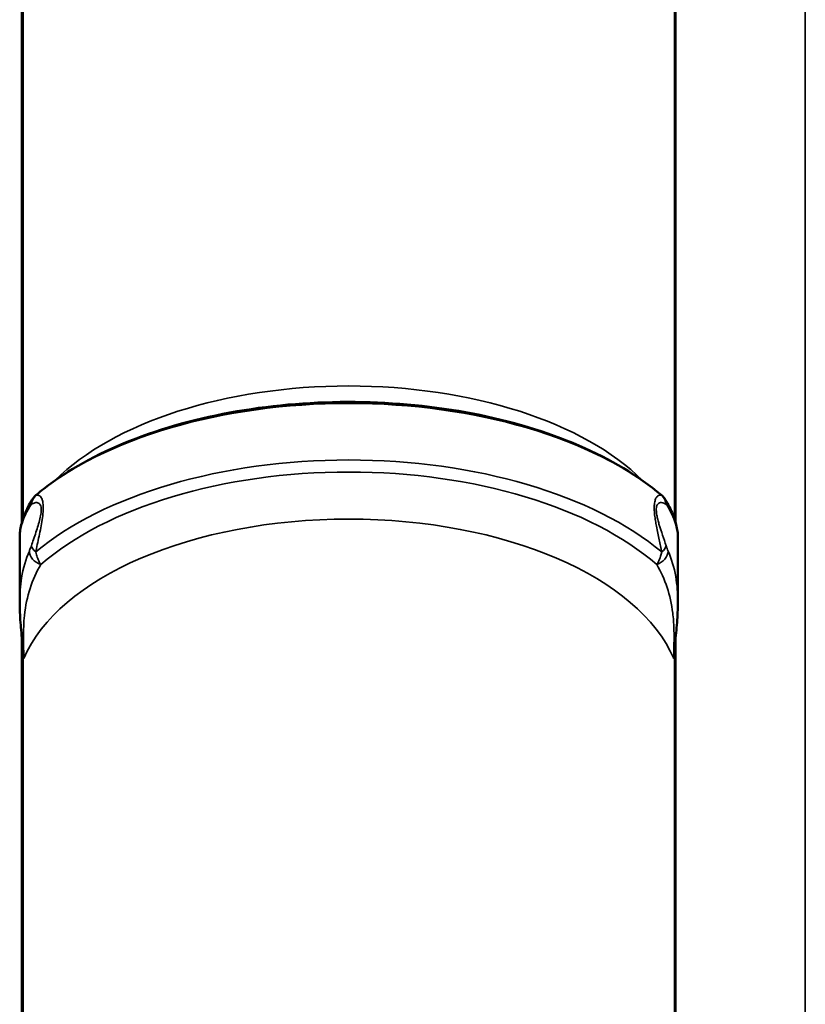
# Model space of a CAD drawing. Units: inches. Extents: x 0.9 to 50.1, y 0.6 to 32.1.
# Drawn here: x 40.9 to 42.1, y 24.1 to 25.6 of the extents above; entities that cross this region are included whole.
import ezdxf

# ---------------------------------------------------------------- set-up
doc = ezdxf.new("R2010")
doc.units = ezdxf.units.IN
doc.header["$LTSCALE"] = 3
doc.header["$MEASUREMENT"] = 0
doc.layers.add('Visible (ANSI)', color=7, linetype='Continuous', lineweight=50)
doc.layers.add('Visible Narrow (ANSI)', color=7, linetype='Continuous', lineweight=35)

msp = doc.modelspace()

# ---------------------------------------------------------------- linework, layer by layer
at = {"layer": 'Visible (ANSI)'}
for p, q in [((40.907262, 24.67867), (40.907262, 24.779894)), ((41.907745, 24.67867), (41.907745, 24.779893))]:
    msp.add_line(p, q, dxfattribs=at)
for points, knots in [([(41.882655, 24.842573), (41.848126, 24.871643), (41.805587, 24.896941), (41.708506, 24.938696), (41.653876, 24.955072), (41.538535, 24.977346), (41.477887, 24.983303), (41.356416, 24.984424), (41.295618, 24.979619), (41.179574, 24.959664), (41.124363, 24.9445), (41.024746, 24.904869), (40.980411, 24.880364), (40.939994, 24.848882), (40.936125, 24.84575), (40.932352, 24.842574)], [0.56838652, 0.56838652, 0.56838652, 0.56838652, 0.89613588, 0.89613588, 1.22599893, 1.22599893, 1.55363019, 1.55363019, 1.8803296, 1.8803296, 2.20778096, 2.20778096, 2.53739353, 2.53739353, 2.57320619, 2.57320619, 2.57320619, 2.57320619]), ([(40.907262, 24.779894), (40.907262, 24.783216), (40.907567, 24.786416), (40.908602, 24.792986), (40.909343, 24.796336), (40.911243, 24.803207), (40.912402, 24.806725), (40.915125, 24.813899), (40.91669, 24.817553), (40.920204, 24.824949), (40.922153, 24.82869), (40.924282, 24.832448)], [2.60236457, 2.60236457, 2.60236457, 2.60236457, 3.07028899, 3.07028899, 3.53821341, 3.53821341, 4.00613783, 4.00613783, 4.47406225, 4.47406225, 4.94198667, 4.94198667, 4.94198667, 4.94198667]), ([(40.924282, 24.832448), (40.924588, 24.832988), (40.92491, 24.833535), (40.925599, 24.834652), (40.925966, 24.835223), (40.926773, 24.836408), (40.927212, 24.837023), (40.928224, 24.838338), (40.928792, 24.839038), (40.930228, 24.840619), (40.931074, 24.841497), (40.932352, 24.842574)], [0, 0, 0, 0, 0.042972618, 0.042972618, 0.085945237, 0.085945237, 0.128917855, 0.128917855, 0.171890473, 0.171890473, 0.214863091, 0.214863091, 0.214863091, 0.214863091]), ([(41.882655, 24.842573), (41.883934, 24.841496), (41.884779, 24.840618), (41.886215, 24.839037), (41.886784, 24.838338), (41.887796, 24.837022), (41.888234, 24.836408), (41.889041, 24.835222), (41.889408, 24.834652), (41.890098, 24.833534), (41.890419, 24.832987), (41.890725, 24.832448)], [0.025586197, 0.025586197, 0.025586197, 0.025586197, 0.068558964, 0.068558964, 0.111531731, 0.111531731, 0.154504498, 0.154504498, 0.197477265, 0.197477265, 0.240450032, 0.240450032, 0.240450032, 0.240450032]), ([(41.890725, 24.832448), (41.892854, 24.82869), (41.894804, 24.824949), (41.898318, 24.817553), (41.899882, 24.813898), (41.902605, 24.806724), (41.903764, 24.803206), (41.905663, 24.796335), (41.906405, 24.792986), (41.90744, 24.786416), (41.907745, 24.783215), (41.907745, 24.779893)], [0, 0, 0, 0, 0.46791839, 0.46791839, 0.93583678, 0.93583678, 1.40375518, 1.40375518, 1.87167357, 1.87167357, 2.33959196, 2.33959196, 2.33959196, 2.33959196]), ([(40.907262, 24.67867), (40.907262, 24.67386), (40.907373, 24.668985), (40.907792, 24.658984), (40.908101, 24.653867), (40.908874, 24.643458), (40.909336, 24.638166), (40.910335, 24.62742), (40.910878, 24.621908), (40.911887, 24.610866), (40.912347, 24.605367), (40.91263, 24.60026)], [2.33962209, 2.33962209, 2.33962209, 2.33962209, 2.70047642, 2.70047642, 3.06133075, 3.06133075, 3.42218508, 3.42218508, 3.7830394, 3.7830394, 4.14389373, 4.14389373, 4.14389373, 4.14389373]), ([(41.902377, 24.600259), (41.902547, 24.603341), (41.902784, 24.606581), (41.903453, 24.614709), (41.903928, 24.619696), (41.904918, 24.630076), (41.905429, 24.635432), (41.906335, 24.646015), (41.90673, 24.651224), (41.907339, 24.661445), (41.907553, 24.666444), (41.907716, 24.6738), (41.907745, 24.676244), (41.907745, 24.67867)], [0.79908947, 0.79908947, 0.79908947, 0.79908947, 1.01686643, 1.01686643, 1.33884835, 1.33884835, 1.69970946, 1.69970946, 2.06057057, 2.06057057, 2.42143168, 2.42143168, 2.60339503, 2.60339503, 2.60339503, 2.60339503]), ([(40.913519, 24.593742), (40.913516, 24.593753), (40.913513, 24.593765), (40.913179, 24.594947), (40.912937, 24.596461), (40.912715, 24.598912), (40.912668, 24.599572), (40.91263, 24.60026)], [-0.001671961, -0.001671961, -0.001671961, -0.001671961, 0, 0, 0.175046008, 0.175046008, 0.23538126, 0.23538126, 0.23538126, 0.23538126]), ([(41.902377, 24.600259), (41.902329, 24.599403), (41.902268, 24.598591), (41.902028, 24.596206), (41.901799, 24.594847), (41.901494, 24.593764), (41.901491, 24.593753), (41.901488, 24.593741)], [0.136505202, 0.136505202, 0.136505202, 0.136505202, 0.211365429, 0.211365429, 0.371207983, 0.371207983, 0.372876641, 0.372876641, 0.372876641, 0.372876641])]:
    msp.add_open_spline(points, degree=3, knots=knots, dxfattribs=at)
at = {"layer": 'Visible Narrow (ANSI)'}
for p, q in [((42.101559, 20.27857), (42.101559, 28.192144)), ((40.910109, 24.799095), (40.910109, 26.046346)), ((41.904898, 24.799095), (41.904898, 26.046346)), ((40.912503, 24.806845), (40.912503, 26.018853)), ((41.902503, 24.806846), (41.902503, 26.018852)), ((40.910109, 23.382636), (40.910109, 24.629887)), ((41.904898, 23.382636), (41.904898, 24.629887)), ((40.912503, 23.390386), (40.912503, 24.602394)), ((41.902503, 23.390387), (41.902503, 24.602393))]:
    msp.add_line(p, q, dxfattribs=at)
for centre, major_axis, ratio, start_param, end_param in [((41.407503, 24.735805), (-0.506549, 0), 0.53770931, 3.63519591, 5.78958205), ((41.407503, 24.677629), (-0.565409, 0), 0.53770931, 3.71196951, 5.71280522), ((41.407503, 24.591629), (-0.565409, 0), 0.53770931, 3.71196951, 5.71280522), ((41.407503, 24.581939), (-0.54943, 0), 0.53770931, 3.69238753, 5.7323872), ((40.945164, 24.820619), (-0.020882, 0.01183), 0.85889257, 0, 0.43028281), ((40.948123, 24.824447), (-0.012812, 0.020294), 0.95221144, 0.20780846, 0.87715334), ((41.866884, 24.824446), (0.012812, 0.020294), 0.95221214, 5.40603673, 6.07538161), ((41.869843, 24.820618), (0.020882, 0.011829), 0.85889326, 5.85290712, 6.28318531), ((41.407503, 24.533453), (0.506549, 0), 0.53770931, 0.22318981, 2.91839961), ((40.945164, 24.754026), (-0.02207, 0.00943), 0.76627865, 0.33895384, 1.63322544), ((40.948123, 24.761731), (-0.022825, 0.007419), 0.54942196, 0.28492462, 0.95426951), ((41.869843, 24.754025), (0.02207, 0.009429), 0.76627934, 4.64996377, 5.94423537), ((41.866884, 24.76173), (0.022825, 0.007419), 0.54942266, 5.3289189, 5.99826379)]:
    msp.add_ellipse(centre, major_axis=major_axis, ratio=ratio, start_param=start_param, end_param=end_param, dxfattribs=at)
for points, knots in [([(40.925073, 24.828042), (40.926769, 24.829223), (40.928583, 24.830149), (40.932268, 24.83107), (40.934151, 24.831104), (40.936533, 24.829828), (40.93716, 24.82934), (40.938301, 24.827952), (40.938815, 24.827053), (40.93964, 24.824611), (40.939935, 24.82298), (40.940079, 24.819382), (40.939985, 24.817451), (40.939414, 24.812493), (40.938783, 24.809322), (40.937226, 24.802824), (40.936275, 24.799485), (40.934206, 24.792655), (40.93309, 24.789216), (40.930739, 24.782121), (40.929503, 24.778483), (40.927194, 24.771658), (40.926114, 24.768459), (40.925073, 24.765325)], [0, 0, 0, 0, 0.39470543, 0.39470543, 0.78940609, 0.78940609, 0.93437939, 0.93437939, 1.07975668, 1.07975668, 1.23369972, 1.23369972, 1.36612046, 1.36612046, 1.56220247, 1.56220247, 1.78089169, 1.78089169, 2.01968256, 2.01968256, 2.28443261, 2.28443261, 2.52662738, 2.52662738, 2.52662738, 2.52662738]), ([(40.931601, 24.755789), (40.932337, 24.75943), (40.933121, 24.763169), (40.934832, 24.771206), (40.935767, 24.775521), (40.937577, 24.784024), (40.93845, 24.788179), (40.940087, 24.796543), (40.940848, 24.800676), (40.942104, 24.808873), (40.942616, 24.812941), (40.943081, 24.819485), (40.943159, 24.822092), (40.943041, 24.827089), (40.9428, 24.829456), (40.94213, 24.833174), (40.941714, 24.834639), (40.940796, 24.837068), (40.940294, 24.838031), (40.938401, 24.840921), (40.936931, 24.841822), (40.934137, 24.842555), (40.932802, 24.842339), (40.931601, 24.841788)], [-2.52662738, -2.52662738, -2.52662738, -2.52662738, -2.28443261, -2.28443261, -2.01968256, -2.01968256, -1.78089169, -1.78089169, -1.56220247, -1.56220247, -1.36612046, -1.36612046, -1.23369972, -1.23369972, -1.07975668, -1.07975668, -0.93437939, -0.93437939, -0.78940609, -0.78940609, -0.39470543, -0.39470543, 0, 0, 0, 0]), ([(41.883407, 24.841787), (41.88267, 24.842125), (41.881886, 24.842333), (41.880175, 24.842397), (41.879241, 24.842221), (41.877431, 24.84129), (41.876558, 24.840599), (41.874921, 24.838466), (41.87416, 24.837109), (41.872904, 24.833371), (41.872391, 24.831065), (41.871926, 24.826108), (41.871849, 24.823762), (41.871966, 24.818365), (41.872208, 24.815182), (41.872877, 24.809151), (41.873293, 24.806232), (41.874211, 24.800518), (41.874714, 24.797722), (41.876606, 24.787743), (41.878076, 24.780965), (41.880871, 24.767949), (41.882206, 24.761722), (41.883407, 24.755788)], [-2.52662738, -2.52662738, -2.52662738, -2.52662738, -2.28443261, -2.28443261, -2.01968256, -2.01968256, -1.78089169, -1.78089169, -1.56220247, -1.56220247, -1.36612046, -1.36612046, -1.23369972, -1.23369972, -1.07975668, -1.07975668, -0.93437939, -0.93437939, -0.78940609, -0.78940609, -0.39470543, -0.39470543, 0, 0, 0, 0]), ([(41.889934, 24.765325), (41.888238, 24.770432), (41.886424, 24.775741), (41.88274, 24.786689), (41.880856, 24.792323), (41.878475, 24.800432), (41.877847, 24.802685), (41.876706, 24.807235), (41.876192, 24.809534), (41.875368, 24.814201), (41.875072, 24.816618), (41.874928, 24.820599), (41.875023, 24.82228), (41.875594, 24.825711), (41.876224, 24.827187), (41.877781, 24.829393), (41.878732, 24.830058), (41.880801, 24.830883), (41.881918, 24.830978), (41.884269, 24.830763), (41.885504, 24.8304), (41.887814, 24.82939), (41.888893, 24.828766), (41.889934, 24.828041)], [0, 0, 0, 0, 0.39470543, 0.39470543, 0.78940609, 0.78940609, 0.93437939, 0.93437939, 1.07975668, 1.07975668, 1.23369972, 1.23369972, 1.36612046, 1.36612046, 1.56220247, 1.56220247, 1.78089169, 1.78089169, 2.01968256, 2.01968256, 2.28443261, 2.28443261, 2.52662738, 2.52662738, 2.52662738, 2.52662738]), ([(40.907263, 24.779891), (40.907267, 24.784514), (40.90829, 24.790788), (40.912892, 24.805729), (40.916759, 24.81465), (40.921948, 24.823889)], [2.60236457, 2.60236457, 2.60236457, 2.60236457, 3.70649, 3.70649, 4.94198667, 4.94198667, 4.94198667, 4.94198667]), ([(40.921948, 24.823889), (40.922452, 24.824788), (40.922974, 24.825622), (40.924025, 24.827061), (40.924557, 24.827682), (40.925073, 24.828042)], [0, 0, 0, 0, 0.120225016, 0.120225016, 0.240450032, 0.240450032, 0.240450032, 0.240450032]), ([(41.889934, 24.828041), (41.890277, 24.827802), (41.890627, 24.827442), (41.891374, 24.826548), (41.891771, 24.825992), (41.892466, 24.824914), (41.892765, 24.824412), (41.89306, 24.823888)], [0, 0, 0, 0, 0.079814547, 0.079814547, 0.17038167, 0.17038167, 0.240450032, 0.240450032, 0.240450032, 0.240450032]), ([(41.89306, 24.823888), (41.898467, 24.81426), (41.902436, 24.804975), (41.906813, 24.790205), (41.907737, 24.784281), (41.907742, 24.779883)], [0, 0, 0, 0, 1.28756621, 1.28756621, 2.33959196, 2.33959196, 2.33959196, 2.33959196]), ([(40.921948, 24.757296), (40.91654, 24.744724), (40.912571, 24.731144), (40.908194, 24.704658), (40.90727, 24.692112), (40.907265, 24.678675)], [0, 0, 0, 0, 1.28757938, 1.28757938, 2.33962209, 2.33962209, 2.33962209, 2.33962209]), ([(40.925073, 24.765325), (40.92473, 24.764293), (40.92438, 24.763333), (40.923633, 24.76137), (40.923236, 24.760378), (40.922542, 24.758691), (40.922242, 24.75798), (40.921948, 24.757296)], [0, 0, 0, 0, 0.079814547, 0.079814547, 0.17038167, 0.17038167, 0.240450032, 0.240450032, 0.240450032, 0.240450032]), ([(40.93933, 24.736559), (40.938527, 24.737897), (40.937732, 24.739362), (40.935945, 24.743042), (40.934962, 24.745342), (40.933179, 24.750262), (40.932369, 24.7528), (40.931601, 24.755789)], [-0.240450032, -0.240450032, -0.240450032, -0.240450032, -0.17038167, -0.17038167, -0.079814547, -0.079814547, 0, 0, 0, 0]), ([(41.883407, 24.755788), (41.882249, 24.751285), (41.881002, 24.74776), (41.878407, 24.741516), (41.877055, 24.738854), (41.875678, 24.736558)], [-0.240450032, -0.240450032, -0.240450032, -0.240450032, -0.120225016, -0.120225016, 0, 0, 0, 0]), ([(41.89306, 24.757295), (41.892555, 24.758469), (41.892033, 24.759719), (41.890982, 24.762373), (41.89045, 24.763769), (41.889934, 24.765325)], [0, 0, 0, 0, 0.120225016, 0.120225016, 0.240450032, 0.240450032, 0.240450032, 0.240450032]), ([(41.907744, 24.678672), (41.90774, 24.692767), (41.906717, 24.705896), (41.902117, 24.732234), (41.898249, 24.745229), (41.89306, 24.757295)], [2.60339503, 2.60339503, 2.60339503, 2.60339503, 3.70724024, 3.70724024, 4.94298699, 4.94298699, 4.94298699, 4.94298699]), ([(40.913519, 24.593742), (40.913519, 24.594569), (40.913515, 24.595442), (40.913485, 24.598781), (40.913433, 24.601531), (40.913224, 24.611116), (40.913038, 24.618339), (40.912989, 24.631208), (40.913078, 24.637068), (40.913567, 24.648503), (40.913968, 24.654081), (40.916066, 24.674035), (40.918859, 24.687631), (40.927153, 24.713306), (40.932655, 24.725359), (40.93933, 24.736559)], [-4.38892209, -4.38892209, -4.38892209, -4.38892209, -4.30249571, -4.30249571, -4.07089544, -4.07089544, -3.52405808, -3.52405808, -3.04960842, -3.04960842, -2.57515876, -2.57515876, -1.28757938, -1.28757938, 0, 0, 0, 0]), ([(41.875678, 24.736558), (41.882083, 24.725809), (41.887411, 24.714274), (41.895576, 24.689755), (41.898415, 24.676794), (41.90008, 24.662955), (41.900985, 24.655425), (41.901551, 24.647541), (41.901961, 24.634733), (41.902013, 24.630021), (41.901982, 24.621843), (41.901934, 24.618365), (41.901816, 24.612266), (41.901755, 24.609634), (41.90161, 24.60328), (41.901529, 24.599539), (41.901492, 24.595442), (41.901488, 24.594568), (41.901488, 24.593741)], [-4.94298699, -4.94298699, -4.94298699, -4.94298699, -3.70724024, -3.70724024, -2.47149349, -2.47149349, -2.47149349, -1.7990658, -1.7990658, -1.41898944, -1.41898944, -1.15010382, -1.15010382, -0.94422349, -0.94422349, -0.64052133, -0.64052133, -0.55406374, -0.55406374, -0.55406374, -0.55406374])]:
    msp.add_open_spline(points, degree=3, knots=knots, dxfattribs=at)
for points in [[(40.931601, 24.841788), (40.931847, 24.842102), (40.932097, 24.842365), (40.932351, 24.842584)], [(41.882656, 24.842578), (41.88291, 24.842362), (41.88316, 24.842101), (41.883407, 24.841787)]]:
    msp.add_open_spline(points, degree=3, dxfattribs=at)

doc.saveas('drawing.dxf')
